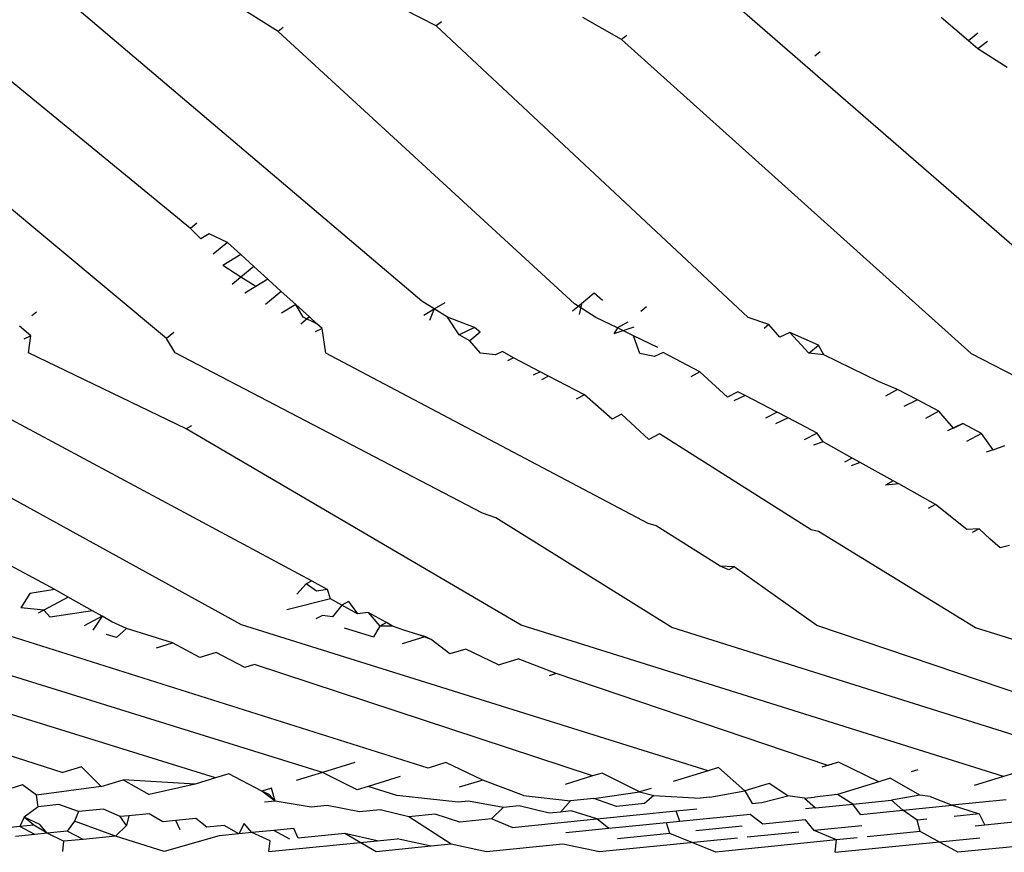
# Model space of a CAD drawing. Units: millimetres. Extents: x 159 to 900, y 110 to 995.
# Drawn here: x 207 to 211, y 206 to 209 of the extents above; entities that cross this region are included whole.
import ezdxf

# ---------------------------------------------------------------- set-up
doc = ezdxf.new("R2010")
doc.units = ezdxf.units.MM
doc.layers.add('RUBINETTOS', color=2, linetype='Continuous')

msp = doc.modelspace()

# ---------------------------------------------------------------- linework, layer by layer
at = {"layer": 'RUBINETTOS'}
for p, q in [((207.866, 207.9122), (206.0756, 209.4048)), ((207.9682, 208.3795), (206.718, 209.4042)), ((208.9487, 208.0706), (207.3782, 209.4037)), ((208.3399, 209.2141), (208.1462, 209.3363)), ((209.0105, 209.2379), (208.8746, 209.308)), ((210.3073, 209.3032), (211.94, 207.8859)), ((209.7952, 209.1804), (209.6321, 209.2734)), ((211.2665, 209.1742), (211.1518, 209.2734)), ((208.3616, 209.2319), (208.3399, 209.2141)), ((209.0323, 209.2558), (209.0105, 209.2379)), ((210.3334, 208.0013), (209.0105, 209.2379)), ((209.596, 208.0587), (208.3399, 209.2141)), ((209.8184, 209.1977), (209.7952, 209.1804)), ((211.2777, 207.8481), (209.7952, 209.1804)), ((211.3069, 209.2075), (211.2665, 209.1742)), ((211.306, 209.1413), (211.2665, 209.1742)), ((211.3475, 209.1724), (211.306, 209.1413)), ((211.4307, 209.0623), (211.306, 209.1413)), ((210.6375, 209.1288), (210.6149, 209.1101)), ((207.9947, 208.4013), (207.9682, 208.3795)), ((208.0123, 208.3346), (207.9682, 208.3795)), ((208.0478, 208.356), (208.0123, 208.3346)), ((208.1246, 208.3199), (208.0478, 208.356)), ((208.1246, 208.3199), (208.0638, 208.2698)), ((208.1816, 208.2681), (208.1246, 208.3199)), ((208.1816, 208.2681), (208.1053, 208.2221)), ((208.2369, 208.2178), (208.1816, 208.2681)), ((208.1822, 208.1727), (208.1053, 208.2221)), ((208.2369, 208.2178), (208.1822, 208.1727)), ((208.2965, 208.1637), (208.2369, 208.2178)), ((208.1822, 208.1727), (208.1442, 208.1414)), ((208.2448, 208.1325), (208.1822, 208.1727)), ((208.2448, 208.1325), (208.1989, 208.1048)), ((208.2965, 208.1637), (208.2448, 208.1325)), ((208.3529, 208.1124), (208.2965, 208.1637)), ((208.3529, 208.1124), (208.2855, 208.0569)), ((208.4147, 208.0562), (208.3529, 208.1124)), ((209.6797, 208.104), (209.6265, 208.0601)), ((209.715, 208.0738), (209.6797, 208.104)), ((208.4147, 208.0562), (208.3535, 208.0193)), ((208.4464, 208.003), (208.4147, 208.0562)), ((208.4726, 208.0037), (208.4147, 208.0562)), ((209.002, 208.0375), (208.9487, 208.0706)), ((209.002, 208.0375), (209.048, 208.0653)), ((209.6265, 208.0601), (209.5884, 208.0286)), ((209.6873, 208.0019), (209.596, 208.0587)), ((209.6265, 208.0601), (209.6155, 208.0136)), ((209.9018, 208.0465), (209.8776, 208.0265)), ((207.3155, 208.0244), (207.2955, 208.008)), ((208.4726, 208.0037), (208.4361, 207.9736)), ((208.5045, 207.9746), (208.4726, 208.0037)), ((208.9582, 208.0111), (209.002, 208.0375)), ((209.002, 208.0375), (208.9812, 207.9887)), ((209.0585, 208.0025), (209.002, 208.0375)), ((207.2911, 207.923), (207.2425, 207.9643)), ((208.5045, 207.9746), (208.4464, 208.003)), ((208.5269, 207.9543), (208.5045, 207.9746)), ((209.1725, 207.9589), (209.0585, 208.0025)), ((209.1077, 207.928), (209.0585, 208.0025)), ((209.7787, 207.9571), (209.6873, 208.0019)), ((209.823, 207.9814), (209.7787, 207.9571)), ((210.4204, 207.9721), (210.3334, 208.0013)), ((210.4204, 207.9721), (210.4, 207.9552)), ((210.4672, 207.9177), (210.4204, 207.9721)), ((207.2911, 207.923), (207.2618, 207.9091)), ((207.2815, 207.8516), (207.2911, 207.923)), ((207.8974, 207.938), (207.866, 207.9122)), ((208.5269, 207.9543), (208.4968, 207.94)), ((208.5421, 207.8505), (208.5269, 207.9543)), ((209.1725, 207.9589), (209.1077, 207.928)), ((209.1528, 207.903), (209.1077, 207.928)), ((209.1961, 207.9388), (209.1528, 207.903)), ((209.1961, 207.9388), (209.1725, 207.9589)), ((209.8474, 207.9605), (209.7627, 207.9316)), ((209.7787, 207.9571), (209.7627, 207.9316)), ((209.8471, 207.9235), (209.7787, 207.9571)), ((209.9491, 207.8735), (209.8471, 207.9235)), ((209.8729, 207.8493), (209.8471, 207.9235)), ((210.5092, 207.9378), (210.4672, 207.9177)), ((210.6314, 207.8843), (210.5092, 207.9378)), ((210.5894, 207.8496), (210.5092, 207.9378)), ((207.9033, 207.8511), (207.866, 207.9122)), ((209.1985, 207.8499), (209.1528, 207.903)), ((210.5894, 207.8496), (210.6314, 207.8843)), ((210.6541, 207.8437), (210.6314, 207.8843)), ((207.3927, 206.8472), (205.5147, 207.8533)), ((208.184, 206.6978), (206.0876, 207.8527)), ((206.6764, 207.8522), (208.4832, 206.8852)), ((207.9496, 207.5293), (207.2815, 207.8516)), ((209.2067, 207.172), (207.9033, 207.8511)), ((209.9088, 207.1273), (208.5421, 207.8505)), ((209.2608, 207.843), (209.1985, 207.8499)), ((209.2913, 207.8576), (209.2608, 207.843)), ((209.3373, 207.8306), (209.2913, 207.8576)), ((209.9355, 207.8355), (209.8729, 207.8493)), ((209.9727, 207.8533), (209.9355, 207.8355)), ((210.1278, 207.7709), (209.9727, 207.8533)), ((210.6541, 207.8437), (210.5894, 207.8496)), ((210.8856, 207.7299), (210.6541, 207.8437)), ((211.2777, 207.8481), (212.7037, 207.118)), ((209.3373, 207.8306), (209.3125, 207.8172)), ((209.4512, 207.7713), (209.3373, 207.8306)), ((209.4512, 207.7713), (209.4209, 207.7569)), ((209.4858, 207.7533), (209.4512, 207.7713)), ((209.4858, 207.7533), (209.4561, 207.7373)), ((209.6386, 207.6739), (209.4858, 207.7533)), ((210.1278, 207.7709), (210.0891, 207.75)), ((210.2453, 207.6631), (210.1278, 207.7709)), ((210.9667, 207.6954), (210.8856, 207.7299)), ((209.6386, 207.6739), (209.6038, 207.6551)), ((209.7559, 207.5706), (209.6386, 207.6739)), ((210.2892, 207.6868), (210.2453, 207.6631)), ((210.3201, 207.6707), (210.2726, 207.648)), ((210.3201, 207.6707), (210.2892, 207.6868)), ((210.4552, 207.6004), (210.3201, 207.6707)), ((210.9667, 207.6954), (210.9156, 207.6678)), ((211.0505, 207.6517), (210.9667, 207.6954)), ((211.0505, 207.6517), (210.9935, 207.6243)), ((211.1419, 207.604), (211.0505, 207.6517)), ((209.7958, 207.5921), (209.7559, 207.5706)), ((209.9122, 207.4837), (209.7958, 207.5921)), ((210.4552, 207.6004), (210.4058, 207.5738)), ((210.5021, 207.576), (210.4552, 207.6004)), ((211.1419, 207.604), (211.085, 207.5732)), ((211.2034, 207.5327), (211.1419, 207.604)), ((210.5021, 207.576), (210.4482, 207.5502)), ((210.6258, 207.5115), (210.5021, 207.576)), ((211.2425, 207.5515), (211.1787, 207.5209)), ((211.2034, 207.5327), (211.2425, 207.5515)), ((211.3221, 207.51), (211.2425, 207.5515)), ((207.973, 207.5419), (207.9496, 207.5293)), ((209.3708, 206.6967), (207.9496, 207.5293)), ((209.9574, 207.5081), (209.9122, 207.4837)), ((210.6003, 207.101), (209.9574, 207.5081)), ((210.6258, 207.5115), (210.5709, 207.4819)), ((210.6502, 207.4742), (210.6258, 207.5115)), ((211.3221, 207.51), (211.2592, 207.476)), ((211.3719, 207.4408), (211.3221, 207.51)), ((210.6502, 207.4742), (210.6105, 207.4599)), ((210.7738, 207.4053), (210.6502, 207.4742)), ((211.3719, 207.4408), (211.3419, 207.4299)), ((211.3719, 207.4408), (211.4208, 207.4585)), ((210.7738, 207.4053), (210.7407, 207.3874)), ((210.8084, 207.386), (210.7689, 207.3717)), ((210.8084, 207.386), (210.7738, 207.4053)), ((210.9482, 207.3081), (210.8084, 207.386)), ((210.9482, 207.3081), (210.9156, 207.2905)), ((210.9711, 207.2953), (210.9156, 207.2905)), ((210.9711, 207.2953), (210.9482, 207.3081)), ((211.1275, 207.2081), (210.9711, 207.2953)), ((209.2628, 207.1513), (209.2067, 207.172)), ((211.1275, 207.2081), (211.0964, 207.1913)), ((211.2596, 207.1018), (211.1275, 207.2081)), ((210.0091, 206.6867), (209.2628, 207.1513)), ((209.9431, 207.1184), (209.9088, 207.1273)), ((210.2138, 206.9469), (209.9431, 207.1184)), ((210.6308, 207.0931), (210.6003, 207.101)), ((211.2974, 206.6855), (210.6308, 207.0931)), ((211.3119, 207.1054), (211.2596, 207.1018)), ((211.3119, 207.1054), (211.2823, 207.0893)), ((211.3592, 207.0613), (211.3119, 207.1054)), ((211.4017, 207.0238), (211.3592, 207.0613)), ((211.4405, 207.0337), (211.4017, 207.0238)), ((210.251, 206.9315), (210.2138, 206.9469)), ((210.2741, 206.9441), (210.2138, 206.9469)), ((210.2741, 206.9441), (210.251, 206.9315)), ((210.6235, 206.6956), (210.2741, 206.9441)), ((208.4832, 206.8852), (208.4587, 206.872)), ((208.4832, 206.8852), (208.549, 206.848)), ((207.3927, 206.8472), (207.2864, 206.8313)), ((207.4496, 206.8153), (207.3927, 206.8472)), ((208.4587, 206.872), (208.4183, 206.8285)), ((208.5029, 206.8411), (208.4587, 206.872)), ((208.549, 206.848), (208.5029, 206.8411)), ((208.5623, 206.8082), (208.549, 206.848)), ((207.2864, 206.8313), (207.2486, 206.7698)), ((207.4496, 206.8153), (207.3465, 206.7599)), ((207.5521, 206.7578), (207.4496, 206.8153)), ((208.5623, 206.8082), (208.376, 206.7614)), ((208.6098, 206.7819), (208.5623, 206.8082)), ((208.6387, 206.7975), (208.6098, 206.7819)), ((208.6387, 206.7975), (208.6765, 206.745)), ((207.3465, 206.7599), (207.2486, 206.7698)), ((207.3465, 206.7599), (207.3223, 206.7468)), ((207.3732, 206.731), (207.3465, 206.7599)), ((207.5521, 206.7578), (207.3732, 206.731)), ((207.5929, 206.7348), (207.5521, 206.7578)), ((208.6098, 206.7819), (208.57, 206.7316)), ((208.6765, 206.745), (208.6098, 206.7819)), ((207.5929, 206.7348), (207.5167, 206.6939)), ((207.5929, 206.7348), (207.5535, 206.6748)), ((207.6352, 206.7111), (207.5929, 206.7348)), ((207.6971, 206.6819), (207.6352, 206.7111)), ((208.5283, 206.738), (208.4999, 206.7227)), ((208.57, 206.7316), (208.5283, 206.738)), ((208.7216, 206.7508), (208.6765, 206.745)), ((208.7986, 206.7073), (208.7216, 206.7508)), ((208.7216, 206.7508), (208.7713, 206.6926)), ((205.4998, 206.691), (207.4266, 206.0718)), ((208.0748, 206.0486), (206.0114, 206.6905)), ((208.5284, 206.0721), (206.5371, 206.6899)), ((208.9757, 206.0905), (207.0772, 206.6894)), ((207.6971, 206.6819), (207.6538, 206.6436)), ((207.8911, 206.6213), (207.6971, 206.6819)), ((210.163, 206.0784), (208.184, 206.6978)), ((208.6199, 206.6852), (208.7436, 206.6465)), ((208.7713, 206.6926), (208.7436, 206.6465)), ((208.7986, 206.7073), (208.7713, 206.6926)), ((208.8249, 206.6924), (208.7713, 206.6926)), ((208.8249, 206.6924), (208.7986, 206.7073)), ((208.8731, 206.6756), (208.8249, 206.6924)), ((208.937, 206.6561), (208.8731, 206.6756)), ((211.416, 206.0551), (209.3708, 206.6967)), ((211.9507, 206.0761), (210.0091, 206.6867)), ((212.4431, 206.0802), (210.6235, 206.6956)), ((213.3325, 206.0469), (211.2974, 206.6855)), ((207.6538, 206.6436), (207.6114, 206.6568)), ((208.867, 206.6188), (208.9629, 206.6482)), ((208.988, 206.6353), (208.937, 206.6561)), ((208.9629, 206.6482), (208.937, 206.6561)), ((208.988, 206.6353), (208.9629, 206.6482)), ((209.0676, 206.5742), (208.988, 206.6353)), ((207.8234, 206.6006), (207.8911, 206.6213)), ((208.0082, 206.5595), (207.8911, 206.6213)), ((209.1362, 206.5952), (209.0676, 206.5742)), ((209.2739, 206.5283), (209.1362, 206.5952)), ((208.0771, 206.5806), (208.0082, 206.5595)), ((208.1982, 206.5173), (208.0771, 206.5806)), ((209.2739, 206.5283), (209.3575, 206.554)), ((209.518, 206.491), (209.3575, 206.554)), ((208.2393, 206.5299), (208.1982, 206.5173)), ((209.673, 206.0569), (208.2393, 206.5299)), ((209.518, 206.491), (209.4893, 206.4822)), ((210.6706, 206.1019), (209.518, 206.491)), ((207.506, 206.0961), (207.4266, 206.0718)), ((207.506, 206.0961), (207.5892, 206.0123)), ((208.6654, 206.1141), (208.5284, 206.0721)), ((209.0509, 206.1136), (208.9757, 206.0905)), ((209.2072, 206.0394), (209.0509, 206.1136)), ((210.2077, 206.0922), (210.163, 206.0784)), ((210.3184, 205.9935), (210.2077, 206.0922)), ((210.7153, 206.1157), (210.6454, 206.0942)), ((210.7153, 206.1157), (210.6706, 206.1019)), ((210.8866, 206.0321), (210.7153, 206.1157)), ((211.0522, 206.0831), (211.0234, 206.0742)), ((208.0748, 206.0486), (207.9874, 206.0218)), ((208.1313, 206.0659), (208.0748, 206.0486)), ((208.271, 205.9931), (208.1313, 206.0659)), ((208.5284, 206.0721), (208.4156, 206.0375)), ((208.6749, 205.9982), (208.5284, 206.0721)), ((208.8576, 206.0542), (208.7211, 206.0123)), ((209.673, 206.0569), (209.5564, 206.021)), ((209.7135, 206.0693), (209.673, 206.0569)), ((209.8722, 205.9889), (209.7135, 206.0693)), ((210.163, 206.0784), (210.0154, 206.033)), ((210.9348, 206.0469), (210.8866, 206.0321)), ((211.0614, 205.9755), (210.9348, 206.0469)), ((211.416, 206.0551), (211.2917, 206.0167)), ((211.4621, 206.0693), (211.416, 206.0551)), ((207.2564, 206.0197), (207.2016, 206.003)), ((207.315, 205.9759), (207.2564, 206.0197)), ((207.5892, 206.0123), (207.315, 205.9759)), ((207.5892, 206.0123), (207.6832, 206.0411)), ((207.6832, 206.0411), (207.7925, 205.9787)), ((207.9874, 206.0218), (207.6832, 206.0411)), ((207.9874, 206.0218), (207.7925, 205.9787)), ((208.311, 206.0054), (208.271, 205.9931)), ((208.3272, 205.9498), (208.311, 206.0054)), ((208.7211, 206.0123), (208.6749, 205.9982)), ((208.8433, 205.9744), (208.7211, 206.0123)), ((209.2072, 206.0394), (209.1078, 206.0088)), ((209.3808, 205.9739), (209.2072, 206.0394)), ((209.9219, 206.0042), (209.8722, 205.9889)), ((210.4216, 206.0252), (210.3184, 205.9935)), ((210.5003, 205.9728), (210.4216, 206.0252)), ((210.8866, 206.0321), (210.7119, 205.9782)), ((207.3215, 205.9264), (207.315, 205.9759)), ((208.3272, 205.9498), (208.271, 205.9931)), ((208.3013, 205.9782), (208.271, 205.9931)), ((208.3272, 205.9498), (208.3013, 205.9782)), ((209.1032, 205.9461), (208.8433, 205.9744)), ((209.3808, 205.9739), (209.5794, 205.9514)), ((209.6789, 205.9613), (209.5794, 205.9514)), ((209.6789, 205.9613), (209.8722, 205.9889)), ((209.7749, 205.9276), (209.6789, 205.9613)), ((209.8722, 205.9889), (209.933, 205.9734)), ((209.933, 205.9734), (209.8939, 205.9395)), ((209.933, 205.9734), (210.1286, 205.9629)), ((210.1704, 205.9671), (210.1286, 205.9629)), ((210.1704, 205.9671), (210.3184, 205.9935)), ((210.3184, 205.9935), (210.3494, 205.9404)), ((210.3911, 205.9446), (210.5003, 205.9728)), ((210.5713, 205.9626), (210.5003, 205.9728)), ((210.5713, 205.9626), (210.6135, 205.9668)), ((210.5713, 205.9626), (210.6179, 205.9215)), ((210.7119, 205.9782), (210.6135, 205.9668)), ((210.7771, 205.9374), (210.7119, 205.9782)), ((211.0614, 205.9755), (210.9402, 205.9537)), ((211.1045, 205.9701), (211.0614, 205.9755)), ((211.1045, 205.9701), (211.1981, 205.9325)), ((207.3215, 205.9264), (207.2622, 205.8828)), ((207.4105, 205.9352), (207.3215, 205.9264)), ((207.4929, 205.9057), (207.4105, 205.9352)), ((207.5988, 205.9162), (207.4929, 205.9057)), ((207.6692, 205.8844), (207.5988, 205.9162)), ((208.3272, 205.9498), (208.2813, 205.9452)), ((208.4799, 205.9251), (208.3272, 205.9498)), ((208.547, 205.9318), (208.4799, 205.9251)), ((208.6841, 205.9044), (208.547, 205.9318)), ((209.1464, 205.9504), (209.1032, 205.9461)), ((209.2936, 205.923), (209.1464, 205.9504)), ((209.2936, 205.923), (209.244, 205.8747)), ((209.3614, 205.9297), (209.2936, 205.923)), ((209.4895, 205.8992), (209.3614, 205.9297)), ((209.5794, 205.9514), (209.5377, 205.904)), ((209.8939, 205.9395), (209.7749, 205.9276)), ((210.0269, 205.9083), (210.1148, 205.917)), ((210.3494, 205.9404), (210.3911, 205.9446)), ((210.6179, 205.9215), (210.5764, 205.9174)), ((210.6179, 205.9215), (210.7771, 205.9374)), ((210.7771, 205.9374), (210.9402, 205.9537)), ((210.8096, 205.8937), (210.7771, 205.9374)), ((210.9402, 205.9537), (210.9887, 205.9116)), ((210.9887, 205.9116), (211.1981, 205.9325)), ((211.4264, 205.9553), (211.1981, 205.9325)), ((211.1981, 205.9325), (211.312, 205.8956)), ((207.2622, 205.8828), (207.2451, 205.8423)), ((207.3043, 205.8481), (207.2622, 205.8828)), ((207.3299, 205.8507), (207.2622, 205.8828)), ((207.4929, 205.9057), (207.4766, 205.8653)), ((207.7068, 205.8881), (207.6692, 205.8844)), ((207.6971, 205.8473), (207.6692, 205.8844)), ((207.7068, 205.8881), (207.6971, 205.8473)), ((207.7924, 205.8966), (207.7068, 205.8881)), ((207.8504, 205.8625), (207.7924, 205.8966)), ((207.9914, 205.8765), (207.9058, 205.868)), ((208.0367, 205.84), (207.9914, 205.8765)), ((208.773, 205.9133), (208.6841, 205.9044)), ((208.894, 205.8832), (208.773, 205.9133)), ((209.0052, 205.8943), (208.894, 205.8832)), ((209.0734, 205.7673), (208.894, 205.8832)), ((209.1098, 205.8613), (209.0052, 205.8943)), ((209.244, 205.8747), (209.1098, 205.8613)), ((209.3316, 205.8389), (209.244, 205.8747)), ((209.3316, 205.8389), (209.6907, 205.8747)), ((209.5377, 205.904), (209.4895, 205.8992)), ((209.5823, 205.9084), (209.5377, 205.904)), ((209.6907, 205.8747), (209.5823, 205.9084)), ((209.6907, 205.8747), (210.0269, 205.9083)), ((209.7414, 205.834), (209.6907, 205.8747)), ((210.0427, 205.8641), (210.0269, 205.9083)), ((210.3419, 205.894), (210.0427, 205.8641)), ((210.3947, 205.8522), (210.3419, 205.894)), ((210.8096, 205.8937), (210.9887, 205.9116)), ((211.0493, 205.8693), (210.9887, 205.9116)), ((211.312, 205.8956), (211.2061, 205.885)), ((211.312, 205.8956), (211.3367, 205.8484)), ((207.2451, 205.8423), (207.1782, 205.8356)), ((207.3043, 205.8481), (207.2451, 205.8423)), ((207.3076, 205.8085), (207.2451, 205.8423)), ((207.3598, 205.8137), (207.3043, 205.8481)), ((207.3598, 205.8137), (207.3299, 205.8507)), ((207.4766, 205.8653), (207.4446, 205.8222)), ((207.6497, 205.8015), (207.4766, 205.8653)), ((207.6971, 205.8473), (207.6497, 205.8015)), ((207.9058, 205.868), (207.8504, 205.8625)), ((207.9237, 205.8288), (207.9058, 205.868)), ((208.1105, 205.8474), (208.0367, 205.84)), ((208.1726, 205.8113), (208.1105, 205.8474)), ((208.1961, 205.8559), (208.1726, 205.8113)), ((208.2283, 205.8169), (208.1961, 205.8559)), ((208.4064, 205.8346), (208.3209, 205.8261)), ((208.4252, 205.7931), (208.4064, 205.8346)), ((209.7414, 205.834), (209.5596, 205.8158)), ((209.9864, 205.8585), (209.7414, 205.834)), ((210.0427, 205.8641), (209.9864, 205.8585)), ((210.0005, 205.8128), (209.9864, 205.8585)), ((210.3074, 205.8435), (210.1102, 205.8238)), ((210.5753, 205.8702), (210.3947, 205.8522)), ((210.6129, 205.8256), (210.5753, 205.8702)), ((210.8152, 205.8459), (210.6129, 205.8256)), ((211.0905, 205.8734), (211.0493, 205.8693)), ((211.0617, 205.8208), (211.0493, 205.8693)), ((211.3367, 205.8484), (211.2957, 205.8443)), ((211.5579, 205.8705), (211.3367, 205.8484)), ((207.3076, 205.8085), (207.2255, 205.8004)), ((207.3598, 205.8137), (207.3076, 205.8085)), ((207.4446, 205.8222), (207.3598, 205.8137)), ((207.43, 205.7797), (207.3598, 205.8137)), ((207.5128, 205.7879), (207.4446, 205.8222)), ((207.6497, 205.8015), (207.5128, 205.7879)), ((207.8565, 205.7364), (207.6497, 205.8015)), ((208.0897, 205.8031), (207.8565, 205.7364)), ((208.1726, 205.8113), (208.0897, 205.8031)), ((208.2283, 205.8169), (208.1726, 205.8113)), ((208.3209, 205.8261), (208.2283, 205.8169)), ((208.3055, 205.7812), (208.2283, 205.8169)), ((208.3891, 205.7895), (208.3209, 205.8261)), ((208.6227, 205.8128), (208.4252, 205.7931)), ((208.7595, 205.7818), (208.6227, 205.8128)), ((208.7553, 205.7355), (208.6227, 205.8128)), ((210.2874, 205.7931), (209.7029, 205.7346)), ((210.0005, 205.8128), (209.7781, 205.7905)), ((210.1959, 205.7341), (210.0005, 205.8128)), ((210.5476, 205.8191), (210.3288, 205.7972)), ((210.7073, 205.7853), (210.6129, 205.8256)), ((210.7022, 205.7336), (211.3152, 205.7951)), ((210.7944, 205.794), (210.7073, 205.7853)), ((211.0617, 205.8208), (210.8372, 205.7983)), ((211.2223, 205.7331), (211.0617, 205.8208)), ((207.43, 205.7797), (207.4247, 205.7369)), ((207.5128, 205.7879), (207.43, 205.7797)), ((208.3, 205.736), (208.7595, 205.7818)), ((208.3, 205.736), (208.3055, 205.7812)), ((208.988, 205.7588), (208.7553, 205.7355)), ((208.7595, 205.7818), (208.845, 205.7903)), ((208.988, 205.7588), (208.845, 205.7903)), ((209.0734, 205.7673), (208.988, 205.7588)), ((209.2229, 205.735), (209.0734, 205.7673)), ((209.5476, 205.7675), (209.2229, 205.735)), ((209.7029, 205.7346), (209.5476, 205.7675)), ((210.7073, 205.7853), (210.1959, 205.7341)), ((210.7022, 205.7336), (210.7073, 205.7853)), ((211.5758, 205.7686), (211.2223, 205.7331))]:
    msp.add_line(p, q, dxfattribs=at)

doc.saveas('drawing.dxf')
